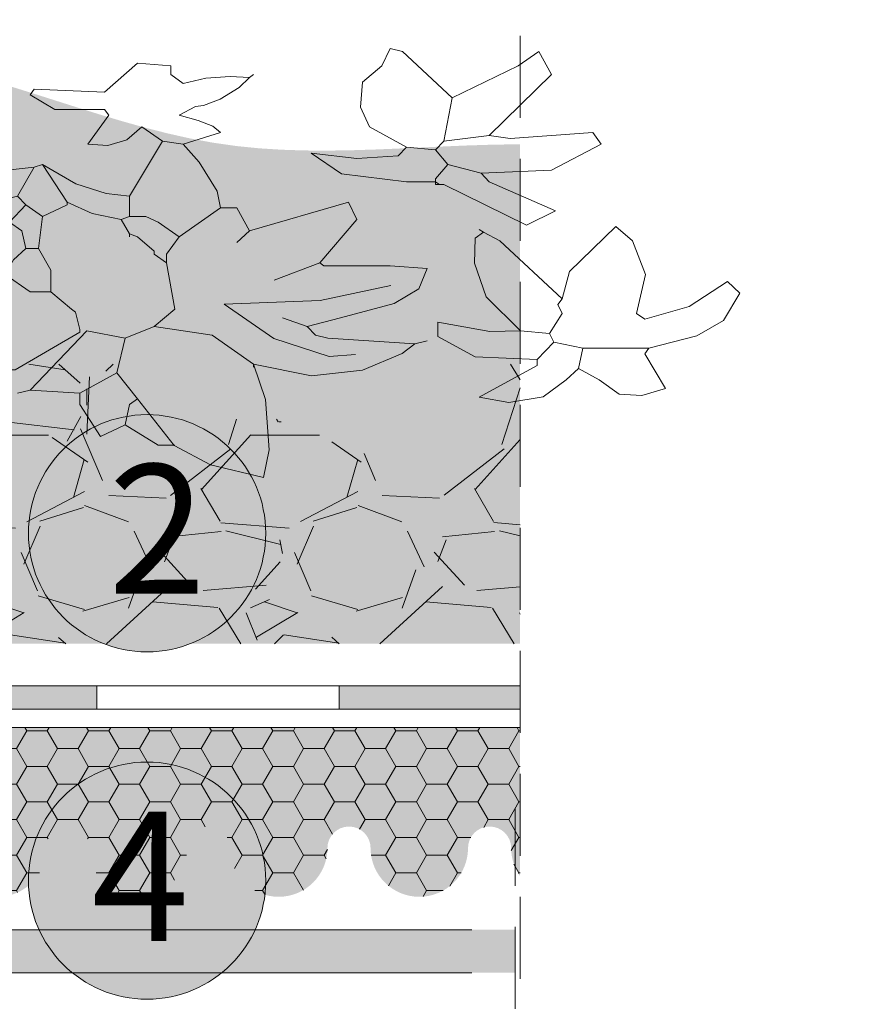
# Model space of a CAD drawing. Units: millimetres. Extents: x 2329 to 2906, y 767 to 1064.
# Drawn here: x 2619 to 2659, y 925 to 971 of the extents above; entities that cross this region are included whole.
import ezdxf
from ezdxf import colors
from ezdxf.entities.mleader import LeaderData, LeaderLine
from ezdxf.math import Vec2, Vec3

# ---------------------------------------------------------------- set-up
doc = ezdxf.new("R2010")
doc.units = ezdxf.units.MM
doc.linetypes.add('STRICHLINIE', pattern=[19.049999999999997, 12.7, -6.35])
for name, color, linetype, lineweight in [('Beschriftung', 7, 'Continuous', 13), ('Beton', 7, 'Continuous', 9), ('Bitumen', 7, 'Continuous', 9), ('folie', 5, 'Continuous', 9), ('Konstruktionslinie', 7, 'STRICHLINIE', 13), ('Primer', 7, 'STRICHLINIE', 15), ('Profil', 7, 'Continuous', 60), ('Titel', 7, 'Continuous', 13), ('Unverklebte Zone', 141, 'Continuous', 30), ('zelena-rostlina', 7, 'Continuous', 15)]:
    doc.layers.add(name, color=color, linetype=linetype, lineweight=lineweight)
doc.layers.add('Vrstva 4', color=255, linetype='Continuous')
doc.styles.get("Standard").update_dxf_attribs({"font": 'arial.ttf'})

# ---------------------------------------------------------------- blocks, each defined once
blk = doc.blocks.new('A$C5FF97629')
for p, q in [((9.849188559643974, 11.07540157398748), (10.44933679006821, 12.00000001648693)), ((10.44933679006821, 12.00000001648693), (11.40251367396999, 11.11238470446829)), ((18.32186855530357, 11.5192087495092), (19.31034782406551, 11.85206365066289)), ((19.31034782406551, 11.85206365066289), (19.41625690059638, 11.11238470446829)), ((17.65111459418383, 11.00143339107546), (18.32186855530357, 11.5192087495092)), ((7.359906275982514, 11.14712203591224), (7.667572095255911, 11.14712203591224)), ((7.377990868226722, 10.89048111670743), (7.359906275982514, 11.14712203591224)), ((7.667572095255911, 11.14712203591224), (9.589283207692812, 9.91726021213347)), ((9.743116117329514, 9.840464840190023), (9.849188559643974, 11.07540157398748)), ((11.40251367396999, 11.11238470446829), (11.82614709716785, 10.55762717652894)), ((16.73894252196494, 10.45533424966676), (17.35404352646431, 10.99362835052031)), ((16.96957656939627, 9.763427302496773), (17.65111459418383, 11.00143339107546)), ((17.35404352646431, 10.99362835052031), (17.66147775071508, 10.99362835052031)), ((19.41625690059638, 11.11238470446829), (19.34565116990087, 9.780964138878332)), ((7.448596598922231, 10.44667490216091), (7.377990868226722, 10.89048111670743)), ((16.27767538807747, 10.76300006894016), (15.89320266515825, 9.91726021213347)), ((16.73894252196494, 10.45533424966676), (16.27767538807747, 10.76300006894016)), ((7.667411612397906, 10.07109312177017), (7.448596598922231, 10.44667490216091)), ((11.82614709716785, 10.55762717652894), (12.12626061236307, 9.91726021213347)), ((16.73894252196494, 10.45533424966676), (16.81574365975957, 9.91726021213347)), ((12.12626061236307, 9.91726021213347), (12.81816275465707, 10.37852830699614)), ((12.81816275465707, 10.37852830699614), (13.04879584111321, 10.14790002541599)), ((7.667411612397906, 10.07109312177017), (7.89804565982924, 9.302160168609301)), ((13.04879584111321, 10.14790002541599), (12.12626061236307, 8.994724983383335)), ((9.589283207692812, 9.91726021213347), (9.743116117329514, 9.840464840190023)), ((12.12626061236307, 9.91726021213347), (11.89562656493174, 9.302160168609301)), ((15.89320266515825, 9.91726021213347), (15.89320266515825, 9.6098259878827)), ((16.81574365975957, 9.91726021213347), (16.96957656939627, 9.763427302496773)), ((10.13161148242601, 8.930333879290902), (9.743116117329514, 9.840464840190023)), ((16.96957656939627, 9.763427302496773), (16.58510961232824, 9.071531887029154)), ((19.34565116990087, 9.780964138878332), (19.1220870169985, 8.840892073746636)), ((23.86679442607724, 9.86110947036072), (23.31743661777337, 9.721348120542924)), ((23.31743661777337, 9.721348120542924), (24.39357412211277, 8.87584562461005)), ((24.50224600233683, 9.71317406551188), (23.86679442607724, 9.86110947036072)), ((24.93187879369349, 9.260080986655455), (24.50224600233683, 9.71317406551188)), ((14.97066743640812, 9.532799020916624), (14.74003434995198, 9.6098259878827)), ((15.89320266515825, 9.6098259878827), (14.97066743640812, 9.532799020916624)), ((14.97066743640812, 9.532799020916624), (16.02375595063235, 7.953959054118317)), ((15.89320266515825, 9.6098259878827), (16.58510961232824, 9.071531887029154)), ((25.91435869429662, 9.63920588259986), (25.54674820317023, 9.260080986655455)), ((26.33799307846969, 9.67618997405587), (25.91435869429662, 9.63920588259986)), ((26.77696078289614, 9.490741941392322), (26.33799307846969, 9.67618997405587)), ((26.77696078289614, 9.490741941392322), (26.39247748924975, 8.568179805336655)), ((7.89804565982924, 9.302160168609301), (8.436113931511343, 8.610263792166489)), ((11.89562656493174, 9.302160168609301), (12.04945947456844, 8.994724983383335)), ((25.16250707527364, 8.952645801429489), (24.93187879369349, 9.260080986655455)), ((25.54674820317023, 9.260080986655455), (25.16250707527364, 8.952645801429489)), ((12.04945947456844, 8.994724983383335), (11.43435943104427, 8.148996658279017)), ((12.04945947456844, 8.994724983383335), (12.12626061236307, 8.994724983383335)), ((12.12626061236307, 8.994724983383335), (12.20306175015771, 8.994724983383335)), ((14.69388447706097, 8.994724983383335), (12.20306175015771, 8.994724983383335)), ((15.89320266515825, 7.995388616838564), (14.69389024291216, 8.99472306143294)), ((16.58510961232824, 9.071531887029154), (16.73894252196494, 8.148996658279017)), ((20.19845515538534, 9.148557893020033), (19.1220870169985, 8.840892073746636)), ((20.19845515538534, 9.148557893020033), (21.14609586117357, 9.004302062202921)), ((21.14609586117357, 9.004302062202921), (21.88745459201363, 8.560494886681202)), ((10.58862437911357, 8.0721897546332), (10.13161148242601, 8.930333879290902)), ((19.1220870169985, 8.840892073746636), (18.35337989300908, 8.0721897546332)), ((19.1220870169985, 8.840892073746636), (19.1220870169985, 8.917929611439888)), ((24.39357412211277, 8.87584562461005), (24.39357412211277, 8.722012714973353)), ((25.16250707527364, 8.952645801429489), (25.23931397891946, 8.414571763896198)), ((7.907533367955446, 8.412558520857164), (8.436113931511343, 8.610263792166489)), ((8.436113931511343, 8.610263792166489), (9.20481625062478, 8.148996658279017)), ((19.49814159718647, 8.163179691220847), (20.53033947158942, 8.638318502086115)), ((20.53033947158942, 8.638318502086115), (21.01515914659562, 8.58916558170251)), ((23.24041061178249, 8.645211577178717), (22.5485036646125, 8.106905944622799)), ((24.39357412211277, 8.722012714973353), (23.24041061178249, 8.645211577178717)), ((24.39357412211277, 8.722012714973353), (24.70123994138617, 8.2607388542595)), ((2.757600976564662, 8.450140338886099), (1.40562611247258, 8.27309603432583)), ((3.924958090563949, 7.96096168038345), (2.757600976564662, 8.450140338886099)), ((21.88745459201363, 8.560494886681202), (22.12032194580426, 8.302829567915719)), ((26.39247748924975, 8.568179805336655), (26.46928439289557, 8.414571763896198)), ((1.40562611247258, 8.27309603432583), (0.7859700855364462, 7.741963120645027)), ((7.236779406835702, 7.820815940486603), (7.907533367955446, 8.412558520857164)), ((11.51116056883891, 7.995388616838564), (13.20262875074991, 8.302829567915719)), ((22.12032194580426, 8.302829567915719), (20.50589034061131, 8.148996658279017)), ((22.12032194580426, 8.302829567915719), (22.35096079811158, 8.226022664269898)), ((24.70123994138617, 8.2607388542595), (24.6242129744201, 8.030104806828167)), ((25.23931397891946, 8.414571763896198), (24.70123994138617, 8.2607388542595)), ((25.23931397891946, 8.414571763896198), (26.46928439289557, 8.414571763896198)), ((27.36177473209178, 8.085881729249039), (26.46928439289557, 8.414571763896198)), ((9.20481625062478, 8.0721897546332), (7.436777564966572, 7.303487435519761)), ((9.20481625062478, 8.148996658279017), (9.20481625062478, 8.0721897546332)), ((9.20481625062478, 8.0721897546332), (9.743116117329514, 7.687722797565165)), ((10.0610057517305, 7.968752306310641), (10.58862437911357, 8.0721897546332)), ((10.58862437911357, 8.0721897546332), (10.89629019838697, 7.764754569407232)), ((11.43435943104427, 8.148996658279017), (11.51116056883891, 7.995388616838564)), ((16.73894252196494, 8.148996658279017), (16.02375883355795, 7.953960976068711)), ((17.27701175462224, 7.841555707201866), (16.73894252196494, 8.148996658279017)), ((18.35337989300908, 8.0721897546332), (17.27701175462224, 7.841555707201866)), ((18.575419939248, 7.24567036275432), (19.49814159718647, 8.163179691220847)), ((20.27525148830398, 8.0721897546332), (20.12164921271471, 7.841555707201866)), ((20.50589034061131, 8.148996658279017), (20.27525148830398, 8.0721897546332)), ((22.5485036646125, 8.106905944622799), (22.5485036646125, 7.722670582577397)), ((27.85601484696035, 7.679057684208132), (27.36177473209178, 8.085881729249039)), ((3.924963856415134, 7.960955914532265), (4.054066069340813, 7.380288573314396)), ((9.743116117329514, 7.687722797565165), (10.0610057517305, 7.968752306310641)), ((11.04989247397624, 7.918356844996499), (10.89629019838697, 7.764754569407232)), ((11.43435943104427, 7.918356844996499), (11.04989247397624, 7.918356844996499)), ((11.51116056883891, 7.995388616838564), (11.43435943104427, 7.918356844996499)), ((11.64963325091668, 7.672880535637762), (11.43435943104427, 7.918356844996499)), ((15.89320266515825, 7.918356844996499), (15.81640152736362, 7.457089711109031)), ((15.89320266515825, 7.918356844996499), (15.89320266515825, 7.995388616838564)), ((23.51376673357489, 7.97492945488101), (22.5485036646125, 7.722670582577397)), ((24.08605437106942, 7.953272917827208), (23.44316100287938, 7.050331973356759)), ((24.08606878569738, 7.95332865438867), (23.51376673357489, 7.97492945488101)), ((24.6242129744201, 8.030104806828167), (24.0861389368868, 7.95330463000873)), ((24.6242129744201, 8.030104806828167), (24.85484125600024, 7.492036535146063)), ((0.8103807775066567, 7.764754569407232), (2.362827560502042, 7.764754569407232)), ((2.362827560502042, 7.764754569407232), (2.670262745728008, 7.457089711109031)), ((6.975510431079104, 6.995821616246364), (7.236779406835702, 7.820815940486603)), ((9.743116117329514, 7.687722797565165), (8.974182203193447, 6.45775334456426)), ((10.89629019838697, 7.764754569407232), (10.89629019838697, 6.995821616246364)), ((17.27701175462224, 7.841555707201866), (17.66147775071508, 7.380288573314396)), ((20.12164921271471, 7.841555707201866), (19.66038111785205, 7.610922620745729)), ((20.12164921271471, 7.841555707201866), (20.73651862219145, 7.610922620745729)), ((12.1791757506454, 7.377008764964883), (11.64963325091668, 7.672880535637762)), ((20.73651862219145, 7.610922620745729), (21.73609138863484, 7.226455663677697)), ((26.39247748924975, 7.645639771710528), (26.23864457961304, 7.492036535146063)), ((26.39247748924975, 7.645706078999165), (27.22056327070076, 7.309218691598431)), ((28.16075161383137, 6.953736668441332), (27.85601484696035, 7.679057684208132)), ((1.349293746387477, 7.033785902403956), (2.670262745728008, 7.457089711109031)), ((2.670262745728008, 7.457089711109031), (3.285362789252176, 7.380288573314396)), ((3.285362789252176, 7.380288573314396), (3.515996836683509, 7.149654525883063)), ((4.054066069340813, 7.380288573314396), (3.900233159704113, 7.149654525883063)), ((4.54786413561847, 7.051450548486801), (4.039503451195918, 7.406496288904178)), ((12.74136161686244, 7.303487435519761), (12.1791757506454, 7.377008764964883)), ((15.73960135054418, 7.380288573314396), (15.35513439347615, 6.91902047845173)), ((15.81640152736362, 7.457089711109031), (15.73960135054418, 7.380288573314396)), ((17.50764484107838, 6.150318159338292), (17.66147775071508, 7.380288573314396)), ((24.85484125600024, 7.492036535146063), (24.77804588405679, 7.261402487714729)), ((26.4085988091652, 6.458588432011001), (26.23864457961304, 7.492036535146063)), ((3.515996836683509, 7.149654525883063), (2.439628698296676, 6.30392043492756)), ((3.515996836683509, 7.149654525883063), (3.900233159704113, 7.149654525883063)), ((4.207898978977511, 6.842219340657095), (3.900233159704113, 7.149654525883063)), ((7.436777564966572, 7.303487435519761), (7.052310607898539, 7.149654525883063)), ((12.74136161686244, 7.303487435519761), (13.58686507377051, 6.995821616246364)), ((13.58686507377051, 6.995821616246364), (13.97133106986335, 7.149654525883063)), ((13.97133106986335, 7.149654525883063), (14.27876625508931, 6.995821616246364)), ((20.3583066526848, 7.147366443937504), (18.575419939248, 7.24567036275432)), ((21.67201260148164, 6.754147885744651), (20.3583066526848, 7.147366443937504)), ((21.73609138863484, 7.226455663677697), (22.1973594834975, 6.842219340657095)), ((24.77804588405679, 7.261402487714729), (24.85484125600024, 7.10756957807803)), ((27.22056327070076, 7.309218691598431), (27.93012333225123, 6.646302444190561)), ((0.504309216086126, 6.266594236301195), (1.349293746387477, 7.033785902403956)), ((4.598849635703957, 7.037693227557522), (4.207898978977511, 6.842219340657095)), ((5.479858243238883, 6.799960456341291), (4.54786413561847, 7.051450548486801)), ((6.975510431079104, 7.072853388088429), (6.283608288785106, 6.380952206769626)), ((6.975510431079104, 7.072853388088429), (6.975510431079104, 6.995821616246364)), ((6.975510431079104, 6.995821616246364), (7.436777564966572, 6.150318159338292)), ((10.89629019838697, 6.995821616246364), (11.04989247397624, 6.45775334456426)), ((13.58686507377051, 6.995821616246364), (14.04813220765798, 6.688386431020396)), ((14.27876625508931, 6.995821616246364), (14.20196511729468, 6.688386431020396)), ((23.44316100287938, 7.050331973356759), (23.23134381079285, 6.162716661338123)), ((24.85484125600024, 7.10756957807803), (23.70167774566996, 5.569934305803725)), ((24.85487200720657, 7.107511919566172), (24.99648611720539, 6.384620249098982)), ((3.672353267189189, 6.08986897550654), (4.194835482140922, 6.859134426085788)), ((5.899141331717072, 6.61158625420096), (5.479858243238883, 6.799960456341291)), ((14.97066743640812, 6.91902047845173), (14.50940030252065, 6.45775334456426)), ((15.35513439347615, 6.91902047845173), (14.97066743640812, 6.91902047845173)), ((15.35513439347615, 6.91902047845173), (15.35643074901775, 6.341459009072603)), ((22.35096079811158, 6.30392043492756), (22.1973594834975, 6.842219340657095)), ((27.93012333225123, 6.646302444190561), (28.16075161383137, 6.953736668441332)), ((6.283608288785106, 6.380952206769626), (5.899141331717072, 6.61158625420096)), ((14.04813220765798, 6.688386431020396), (14.20196511729468, 6.688386431020396)), ((14.20196511729468, 6.688386431020396), (14.50940030252065, 6.45775334456426)), ((20.35228806502204, 6.150318159338292), (19.50654820821535, 6.61158625420096)), ((2.285795788659975, 6.45775334456426), (3.096785050615836e-09, 5.269182703077279)), ((2.439628698296676, 6.30392043492756), (2.285795788659975, 6.45775334456426)), ((8.974182203193447, 6.45775334456426), (8.820580888579377, 5.612018292633561)), ((11.04989247397624, 6.45775334456426), (11.04989247397624, 6.30392043492756)), ((14.50940030252065, 6.45775334456426), (14.66323321215735, 6.073286387496228)), ((26.1618492076696, 5.569934305803725), (26.4085988091652, 6.458588432011001)), ((0.5177580639769666, 6.30392043492756), (3.096785050615836e-09, 5.269182703077279)), ((2.439628698296676, 6.30392043492756), (1.912616446263311, 5.204328408939588)), ((6.283608288785106, 6.380952206769626), (6.667844611805705, 5.919684111906959)), ((11.04989247397624, 6.30392043492756), (10.81925842654491, 5.765851202270261)), ((11.04989247397624, 6.30392043492756), (12.28009352199977, 5.45841697801949)), ((15.35643074901775, 6.341459009072603), (15.12450034604482, 5.765851202270261)), ((20.35228806502204, 6.150318159338292), (20.42908439794068, 6.227119297132927)), ((20.42908439794068, 6.227119297132927), (21.65905385094159, 6.227119297132927)), ((21.65905385094159, 6.227119297132927), (22.35096079811158, 6.30392043492756)), ((24.99648611720539, 6.384620249098982), (25.85426122738721, 5.185572095032235)), ((3.546253140780907, 5.322357304662968), (3.672353267189189, 6.08986897550654)), ((7.436777564966572, 6.150318159338292), (7.282944655329873, 5.919684111906959)), ((14.66323321215735, 6.073286387496228), (14.89386725958868, 5.765851202270261)), ((17.50764484107838, 6.150318159338292), (17.27701175462224, 5.919684111906959)), ((17.50764484107838, 6.150318159338292), (17.50764484107838, 5.919684111906959)), ((20.35228806502204, 6.150318159338292), (21.04418444146485, 4.997143117305638)), ((23.23134381079285, 6.162716661338123), (23.24041061178249, 5.493133168009091)), ((7.282944655329873, 5.919684111906959), (6.667844611805705, 5.919684111906959)), ((6.667844611805705, 5.919684111906959), (6.821677521442406, 5.45841697801949)), ((17.27701175462224, 5.919684111906959), (17.27701175462224, 5.842652340064894)), ((17.50764484107838, 5.919684111906959), (17.73827888850971, 5.45841697801949)), ((10.81925842654491, 5.765851202270261), (10.66565711193083, 5.535218115814124)), ((14.89386725958868, 5.765851202270261), (14.81706612179405, 5.30458406838279)), ((14.89386725958868, 5.765851202270261), (15.12450034604482, 5.765851202270261)), ((15.12450034604482, 5.765851202270261), (15.20130148383945, 4.920111345463572)), ((17.27701175462224, 5.842652340064894), (16.96957656939627, 5.45841697801949)), ((8.820580888579377, 5.612018292633561), (7.974845836648677, 5.150751158746091)), ((8.820580888579377, 5.612018292633561), (9.358649160261479, 4.689477298032238)), ((10.66565711193083, 5.535218115814124), (10.51182420229414, 5.150751158746091)), ((19.04528107432788, 5.30458406838279), (18.81464702689654, 5.612018292633561)), ((23.24041061178249, 5.493133168009091), (23.39424352141919, 5.339300258372393)), ((23.70167774566996, 5.569934305803725), (23.39424352141919, 5.339300258372393)), ((25.85441402244363, 5.185697982783124), (26.1618492076696, 5.569934305803725)), ((2.53227151222425, 4.614180086421896), (3.546253140780907, 5.322357304662968)), ((3.546253140780907, 5.322357304662968), (3.602584545890814, 4.555165638560206)), ((6.821677521442406, 5.45841697801949), (6.74487638364777, 4.458844211576103)), ((7.095567945444681, 5.416861527548352), (6.821677521442406, 5.45841697801949)), ((7.413293253086879, 5.194957939787492), (7.095567945444681, 5.416861527548352)), ((12.20306175015771, 5.381385206177425), (11.58819234068097, 4.997143117305638)), ((12.28009352199977, 5.45841697801949), (12.20306175015771, 5.381385206177425)), ((12.20306175015771, 5.381385206177425), (12.28009352199977, 4.997143117305638)), ((12.28009352199977, 5.45841697801949), (12.74136161686244, 5.30458406838279)), ((16.81574365975957, 5.381385206177425), (16.6621413841703, 4.997143117305638)), ((16.81574365975957, 5.45841697801949), (16.81574365975957, 5.381385206177425)), ((16.96957656939627, 5.45841697801949), (16.81574365975957, 5.381385206177425)), ((17.73827888850971, 5.45841697801949), (17.35404352646431, 5.073944255100272)), ((17.73827888850971, 5.45841697801949), (18.50721280264577, 4.689477298032238)), ((23.39424352141919, 5.339300258372393), (23.31743661777337, 5.262499120577758)), ((1.912616446263311, 5.204328408939588), (1.7436203089832, 4.319105925163051)), ((4.463710576586765, 3.451080092548113), (5.053407240761571, 5.30458406838279)), ((5.053407240761571, 5.30458406838279), (5.899141331717072, 4.458844211576103)), ((7.667411612397906, 4.843310207668938), (7.413293253086879, 5.194957939787492)), ((7.974845836648677, 5.150751158746091), (7.667411612397906, 4.843310207668938)), ((10.51182420229414, 5.150751158746091), (10.12735147937492, 4.689477298032238)), ((10.51182420229414, 5.150751158746091), (11.20372538361294, 5.150751158746091)), ((11.20372538361294, 5.150751158746091), (11.58819234068097, 4.997143117305638)), ((12.74136161686244, 5.30458406838279), (12.89496293147651, 5.073944255100272)), ((12.74136161686244, 5.30458406838279), (13.04879584111321, 5.30458406838279)), ((13.04879584111321, 5.30458406838279), (12.89496293147651, 5.073944255100272)), ((13.04879584111321, 5.30458406838279), (13.35623102633918, 5.227777164736971)), ((13.35623102633918, 5.227777164736971), (14.12516397950005, 4.997143117305638)), ((13.35623102633918, 5.227777164736971), (13.66389684561258, 4.766509069874305)), ((14.81706612179405, 5.30458406838279), (14.58643207436271, 5.073944255100272)), ((19.04528107432788, 5.30458406838279), (18.81464702689654, 4.689477298032238)), ((19.04528107432788, 5.30458406838279), (20.89035153182815, 4.535875983418168)), ((24.19603125561185, 5.150751158746091), (22.65862661738498, 4.074607888555501)), ((24.19603125561185, 5.150751158746091), (24.7343253564654, 4.766509069874305)), ((11.58819234068097, 4.997143117305638), (11.6649934784756, 4.612677121212802)), ((12.28009352199977, 4.997143117305638), (12.35689465979441, 4.843310207668938)), ((12.89496293147651, 5.073944255100272), (12.43369579758904, 4.766509069874305)), ((12.89496293147651, 5.073944255100272), (12.89496293147651, 4.997143117305638)), ((12.89496293147651, 4.997143117305638), (13.12559697890784, 4.458844211576103)), ((14.12516397950005, 4.997143117305638), (14.04813220765798, 4.766509069874305)), ((14.58643207436271, 5.073944255100272), (14.12516397950005, 4.997143117305638)), ((14.58643207436271, 5.073944255100272), (14.89386725958868, 4.612677121212802)), ((16.6621413841703, 4.997143117305638), (16.12384247844077, 4.843310207668938)), ((16.6621413841703, 4.997143117305638), (16.81574365975957, 4.920111345463572)), ((17.35404352646431, 5.073944255100272), (17.12340947903297, 4.920111345463572)), ((20.89035153182815, 4.535875983418168), (21.04418444146485, 4.997143117305638)), ((7.667411612397906, 4.843310207668938), (7.821012927011977, 4.151409026350136)), ((12.35689465979441, 4.843310207668938), (11.74179461627024, 4.458844211576103)), ((12.43369579758904, 4.766509069874305), (12.35689465979441, 4.843310207668938)), ((13.66389684561258, 4.766509069874305), (13.12559697890784, 4.458844211576103)), ((13.66389684561258, 4.766509069874305), (14.04813220765798, 4.766509069874305)), ((14.04813220765798, 4.766509069874305), (14.50940030252065, 4.458844211576103)), ((15.20130148383945, 4.920111345463572), (14.89386725958868, 4.612677121212802)), ((15.20130148383945, 4.920111345463572), (15.66256957870212, 4.612677121212802)), ((16.12384247844077, 4.843310207668938), (15.66256957870212, 4.535875983418168)), ((17.12340947903297, 4.920111345463572), (16.81574365975957, 4.920111345463572)), ((16.81574365975957, 4.920111345463572), (16.81574365975957, 4.382043073781468)), ((24.7343253564654, 4.766509069874305), (23.50412430844186, 3.997576116713436)), ((1.799951714093105, 3.492899811198599), (2.53227151222425, 4.614180086421896)), ((9.358649160261479, 4.689477298032238), (8.74354911673731, 4.382043073781468)), ((9.358649160261479, 4.689477298032238), (9.589283207692812, 4.458844211576103)), ((10.12735147937492, 4.689477298032238), (9.589283207692812, 4.458844211576103)), ((10.12735147937492, 4.689477298032238), (10.51182420229414, 4.382043073781468)), ((11.6649934784756, 4.612677121212802), (11.74179461627024, 4.458844211576103)), ((14.89386725958868, 4.612677121212802), (14.74003434995198, 4.382043073781468)), ((15.66256957870212, 4.612677121212802), (15.66256957870212, 4.535875983418168)), ((18.44895848616541, 4.248168658024358), (18.50721280264577, 4.689477298032238)), ((18.81464702689654, 4.689477298032238), (18.50721280264577, 4.689477298032238)), ((3.602584545890814, 4.555165638560206), (3.88424637631633, 3.787973011482247)), ((5.899141331717072, 4.458844211576103), (6.052974241353771, 4.382043073781468)), ((6.74487638364777, 4.458844211576103), (6.052974241353771, 4.382043073781468)), ((6.74487638364777, 4.458844211576103), (7.590379840555841, 4.074607888555501)), ((9.589283207692812, 4.458844211576103), (9.435450298056114, 4.151409026350136)), ((10.74245728875027, 4.535875983418168), (10.51182420229414, 4.382043073781468)), ((11.35755829324964, 4.305241935986834), (10.74245728875027, 4.535875983418168)), ((11.74179461627024, 4.458844211576103), (11.35755829324964, 4.305241935986834)), ((11.74179461627024, 4.458844211576103), (11.74179461627024, 4.382043073781468)), ((13.12559697890784, 4.458844211576103), (12.43369579758904, 3.766942069282103)), ((14.50940030252065, 4.458844211576103), (14.74003434995198, 4.382043073781468)), ((15.66256957870212, 4.535875983418168), (15.20130148383945, 3.536308021850769)), ((1.7436203089832, 4.319105925163051), (1.799951714093105, 3.492899811198599)), ((6.052974241353771, 4.382043073781468), (4.196983261707624, 2.526058820961707)), ((8.74354911673731, 4.382043073781468), (7.821012927011977, 4.151409026350136)), ((8.74354911673731, 4.382043073781468), (9.281848022466846, 4.151409026350136)), ((10.51182420229414, 4.382043073781468), (10.81925842654491, 3.536308021850769)), ((11.74179461627024, 4.382043073781468), (12.43369579758904, 3.766942069282103)), ((14.74003434995198, 4.382043073781468), (15.04769920825018, 3.613340754668032)), ((15.82242780282796, 4.055852535623345), (16.38727364839204, 4.307343588744053)), ((16.38727364839204, 4.307343588744053), (16.81574365975957, 4.382043073781468)), ((16.81574365975957, 4.382043073781468), (17.43084370328374, 2.921438612374032)), ((18.11005136321704, 3.47890320744511), (18.44895848616541, 4.248168658024358)), ((7.590379840555841, 4.074607888555501), (6.514242336216439, 2.844406840531966)), ((7.590379840555841, 4.074607888555501), (7.74421275019254, 4.074607888555501)), ((7.821012927011977, 4.151409026350136), (7.74421275019254, 4.074607888555501)), ((7.74421275019254, 4.074607888555501), (7.974845836648677, 3.766942069282103)), ((9.281848022466846, 4.151409026350136), (9.435450298056114, 4.151409026350136)), ((9.435450298056114, 4.151409026350136), (10.35799129265743, 3.382706707236699)), ((15.20130148383945, 3.536308021850769), (15.82242780282796, 4.055852535623345)), ((22.50479370774828, 4.074607888555501), (22.58158907969172, 4.074607888555501)), ((22.50479370774828, 4.074607888555501), (22.50479370774828, 3.997576116713436)), ((22.58158907969172, 4.074607888555501), (22.50479370774828, 3.997576116713436)), ((22.58158907969172, 4.074607888555501), (22.65862661738498, 4.074607888555501)), ((13.51006393597588, 3.843973841124168), (13.16142886110189, 3.814615087861357)), ((15.04769920825018, 3.613340754668032), (13.51006393597588, 3.843973841124168)), ((20.75776386186067, 3.789569191285512), (21.96671967021499, 3.997576116713436)), ((22.50479370774828, 3.997576116713436), (21.96671967021499, 3.997576116713436)), ((22.50479370774828, 3.997576116713436), (22.50479370774828, 3.920774978918802)), ((22.50479370774828, 3.920774978918802), (22.73542198932842, 3.536308021850769)), ((23.50412430844186, 3.997576116713436), (23.35052299382779, 3.766942069282103)), ((3.88424637631633, 3.787973011482247), (4.39123671010706, 3.433884402361712)), ((7.974845836648677, 3.766942069282103), (7.821012927011977, 2.229537431055229)), ((7.974845836648677, 3.766942069282103), (8.74354911673731, 3.152072659805365)), ((12.43369579758904, 3.766942069282103), (12.51072756943111, 3.536308021850769)), ((13.16142886110189, 3.814615087861357), (12.50477528905698, 3.553204848750708)), ((20.19291897727179, 3.234809741395763), (20.75776386186067, 3.789569191285512)), ((23.35052299382779, 3.766942069282103), (22.73542198932842, 3.536308021850769)), ((23.35052299382779, 3.766942069282103), (24.65729935047452, 3.690140931487468)), ((24.65729935047452, 3.690140931487468), (25.57983457922465, 2.998239750168666)), ((10.81925842654491, 3.536308021850769), (10.51182420229414, 3.382706707236699)), ((11.59859489719532, 3.305552891544534), (10.81925842654491, 3.536308021850769)), ((12.51072756943111, 3.536308021850769), (12.66432984502037, 2.767605702737332)), ((15.04769920825018, 3.613340754668032), (15.20130148383945, 3.536308021850769)), ((17.81531066035178, 2.998239750168666), (18.11005136321704, 3.47890320744511)), ((22.73542198932842, 3.536308021850769), (22.50479370774828, 3.152072659805365)), ((10.35799129265743, 3.382706707236699), (10.51182420229414, 3.382706707236699)), ((10.51182420229414, 3.382706707236699), (10.66565711193083, 2.998239750168666)), ((11.91378803519176, 3.099175780051791), (11.59859489719532, 3.305552891544534)), ((21.04418444146485, 3.382706707236699), (20.19291897727179, 3.234809741395763)), ((21.04418444146485, 3.382706707236699), (21.81288676057829, 3.305674935394634)), ((21.81288676057829, 3.305674935394634), (21.96671967021499, 3.0750408879633)), ((8.74354911673731, 3.152072659805365), (8.74354911673731, 3.0750408879633)), ((8.74354911673731, 3.152072659805365), (9.103312284399856, 2.892799629534246)), ((22.50479370774828, 3.152072659805365), (21.96671967021499, 3.0750408879633)), ((22.50479370774828, 3.152072659805365), (22.65862661738498, 2.921438612374032)), ((8.74354911673731, 2.767605702737332), (8.74354911673731, 3.0750408879633)), ((10.66565711193083, 2.998239750168666), (10.81925842654491, 2.690805525917896)), ((12.28009352199977, 2.690805525917896), (11.91378803519176, 3.099175780051791)), ((16.4155157484752, 3.03509603192339), (16.04703557479495, 2.998239750168666)), ((16.04703557479495, 2.998239750168666), (16.43150829771417, 2.229537431055229)), ((16.76854440195275, 2.88716062707455), (16.4155157484752, 3.03509603192339)), ((17.81531066035178, 2.998239750168666), (17.43084370328374, 2.921438612374032)), ((17.81531066035178, 2.998239750168666), (18.50721280264577, 2.690805525917896)), ((21.96671967021499, 3.0750408879633), (21.27482329377217, 2.536972616281196)), ((25.57983457922465, 2.998239750168666), (25.42623230363538, 2.690805525917896)), ((4.196982300732428, 2.526057859986508), (6.437210564374373, 2.921438612374032)), ((6.345370164736821, 2.1085679512271), (6.514242336216439, 2.844406840531966)), ((6.437210564374373, 2.921438612374032), (6.514242336216439, 2.844406840531966)), ((8.945716195889233, 2.397494754146702), (8.74354911673731, 2.767605702737332)), ((9.103312284399856, 2.892799629534246), (9.904429257904567, 2.576355301830492)), ((12.66432984502037, 2.767605702737332), (12.51072756943111, 2.613772793100633)), ((17.04637770719091, 2.536972616281196), (16.76854440195275, 2.88716062707455)), ((17.43084370328374, 2.921438612374032), (17.04637770719091, 2.536972616281196)), ((22.65862661738498, 2.921438612374032), (23.50412430844186, 2.767605702737332)), ((22.65862661738498, 2.921438612374032), (22.81222889297424, 1.76827029716776)), ((23.88859703136108, 2.844406840531966), (23.50412430844186, 2.767605702737332)), ((23.50412430844186, 2.767605702737332), (24.65729935047452, 1.153169292668394)), ((25.42623230363538, 2.690805525917896), (23.88859703136108, 2.844406840531966)), ((9.904429257904567, 2.576355301830492), (10.74245728875027, 2.460171478486563)), ((10.81925842654491, 2.690805525917896), (10.74245728875027, 2.460171478486563)), ((12.51072756943111, 2.613772793100633), (12.28009352199977, 2.690805525917896)), ((18.36423218591592, 2.517321634464849), (18.50721280264577, 2.690805525917896)), ((9.03764788817056, 1.792123623523346), (8.945716195889233, 2.397494754146702)), ((10.66565711193083, 2.460171478486563), (10.74245728875027, 2.460171478486563)), ((10.74245728875027, 2.460171478486563), (10.81925842654491, 2.306338568849863)), ((18.09593079366306, 2.369386229616008), (18.36423218591592, 2.517321634464849)), ((21.27482329377217, 2.536972616281196), (21.11079251533822, 2.014340489198633)), ((7.821012927011977, 2.229537431055229), (7.74421275019254, 2.07570452141853)), ((7.821012927011977, 2.229537431055229), (8.052667530103195, 1.819640187332299)), ((16.43150829771417, 2.229537431055229), (16.3544765258721, 2.07570452141853)), ((17.73827888850971, 2.229537431055229), (18.09593079366306, 2.369386229616008)), ((18.04594470778311, 1.998903383623896), (17.73827888850971, 2.229537431055229)), ((6.502967214222639, 1.255543902422372), (6.345370164736821, 2.1085679512271)), ((7.74421275019254, 2.07570452141853), (6.865970790251593, 0.7184654351938287)), ((15.43193553127078, 2.07570452141853), (14.97066743640812, 1.691237564350497)), ((16.3544765258721, 2.07570452141853), (15.43193553127078, 2.07570452141853)), ((21.11079251533822, 2.014340489198633), (21.14609490019837, 1.348629725916054)), ((18.19477862444174, 1.969959771646461), (18.04594470778311, 1.998903383623896)), ((18.50544364730694, 1.807230153630098), (18.19477862444174, 1.969959771646461)), ((8.052667530103195, 1.819640187332299), (8.183998244512177, 1.324336272919953)), ((8.906317173761579, 1.021650227120676), (9.03764788817056, 1.792123623523346)), ((12.64923965149198, 1.613264036814754), (12.81816275465707, 1.76827029716776)), ((12.81816275465707, 1.76827029716776), (13.20262875074991, 1.76827029716776)), ((13.20262875074991, 1.76827029716776), (13.20262875074991, 1.383803340099727)), ((14.97066743640812, 1.691237564350497), (15.04769920825018, 1.537636249736426)), ((18.85847133980929, 1.496565130764894), (18.50544364730694, 1.807230153630098)), ((22.81222889297424, 1.76827029716776), (21.88969366422411, 0.5380682881690273)), ((22.81222889297424, 1.76827029716776), (24.04242994099778, 0.9225352452370603)), ((11.8188263881123, 1.460604477894361), (11.97242770272637, 1.61443738753106)), ((11.97242770272637, 1.61443738753106), (12.34717920054636, 1.516955102508219)), ((12.34717920054636, 1.516955102508219), (12.64923965149198, 1.613264036814754)), ((16.3544765258721, 1.61443738753106), (15.04769920825018, 1.537636249736426)), ((16.96957656939627, 0.8457341074424263), (16.3544765258721, 1.61443738753106)), ((19.04534738161652, 1.22996946948783), (18.85847133980929, 1.496565130764894)), ((8.183998244512177, 1.324336272919953), (8.20547988408001, 0.9993363830316944)), ((11.74179461627024, 1.307002202305093), (11.51116056883891, 1.07636815487376)), ((11.8188263881123, 1.460604477894361), (11.74179461627024, 1.383803340099727)), ((11.74179461627024, 1.383803340099727), (11.74179461627024, 1.307002202305093)), ((13.20262875074991, 1.383803340099727), (13.81749816022665, 1.307002202305093)), ((13.81749816022665, 1.307002202305093), (13.97133106986335, 1.07636815487376)), ((17.58467661292044, 1.153169292668394), (17.81531066035178, 1.383803340099727)), ((17.81531066035178, 1.383803340099727), (18.23714129407888, 1.245075038619385)), ((21.14609490019837, 1.348629725916054), (21.50545253632752, 0.9225352452370603)), ((6.865970790251593, 0.7184654351938287), (6.502967214222639, 1.255543902422372)), ((17.58467661292044, 0.9225352452370603), (17.58467661292044, 1.153169292668394)), ((18.23714129407888, 1.245075038619385), (18.68901777833511, 1.200694321067213)), ((18.68901777833511, 1.200694321067213), (19.04534738161652, 1.22996946948783)), ((19.04528107432788, 1.229970430463028), (19.1220870169985, 1.153169292668394)), ((24.65729935047452, 1.153169292668394), (24.42665953719199, 0.5380682881690273)), ((8.589901675313754, 0.5381230637552923), (8.20547988408001, 0.9993363830316944)), ((8.589901675313754, 0.5381230637552923), (8.906317173761579, 1.021650227120676)), ((11.51116056883891, 1.07636815487376), (10.9730913361816, 0.6151010209862906)), ((13.97133106986335, 1.07636815487376), (13.51006393597588, 0.8457341074424263)), ((14.12516397950005, 0.9993363830316944), (13.97133106986335, 1.07636815487376)), ((17.58467661292044, 0.9225352452370603), (16.96957656939627, 0.8457341074424263)), ((21.50545253632752, 0.9225352452370603), (21.65905385094159, 0.4612681113495909)), ((24.04242994099778, 0.9225352452370603), (24.42665953719199, 0.5380682881690273)), ((11.42786419968349, 0.7189651422965961), (11.99258607944707, 0.8015157946986537)), ((11.99258607944707, 0.8015157946986537), (12.35689465979441, 0.8457341074424263)), ((12.35689465979441, 0.8457341074424263), (12.28009352199977, 0.3844669735549573)), ((13.51006393597588, 0.8457341074424263), (14.04813220765798, 0.2306340639182576)), ((10.9730913361816, 0.5380682881690273), (11.42786419968349, 0.7189651422965961)), ((10.9730913361816, 0.6151010209862906), (10.9730913361816, 0.5380682881690273)), ((10.9730913361816, 0.5380682881690273), (10.66565711193083, 0.1538329261236235)), ((12.28009352199977, 0.3844669735549573), (12.28009352199977, 0.3074352017128916)), ((21.88969366422411, 0.5380682881690273), (21.65905385094159, 0.4612681113495909)), ((12.28009352199977, 0.3074352017128916), (12.81816275465707, 0.2306340639182576)), ((12.81816275465707, 0.2306340639182576), (12.97199566429377, 1.648692427025367e-08)), ((12.97199566429377, 1.648692427025367e-08), (13.12202983897424, 0.2236612278842505)), ((13.12202983897424, 0.2236612278842505), (13.38469030681701, 0.3062118802863076)), ((13.38469030681701, 0.3062118802863076), (13.69988440578864, 0.2511777916932036)), ((13.69988440578864, 0.2511777916932036), (13.89453089304391, 1.648692427025367e-08)), ((14.04813220765798, 0.2306340639182576), (13.89453089304391, 1.648692427025367e-08))]:
    blk.add_line(p, q)
for centre, start, end in [((14.69388447706097, 8.994715373631358), 49.84400599999999, 89.64698800000001), ((3.924954246663157, 7.960953031606672), 12.80428900000001, 67.53327900000004)]:
    blk.add_arc(centre, 9.60975197630556e-06, start, end)
blk = doc.blocks.new('_DotSmall')
at = {"color": 0, "linetype": 'ByBlock', "const_width": 0.5}
blk.add_lwpolyline([(-0.0625, 0, 1), (0.0625, 0, 1)], format="xyb", close=True, dxfattribs=at)

msp = doc.modelspace()

# ---------------------------------------------------------------- hatches: boundary and pattern name
at = {"layer": 'Bitumen'}
h = msp.add_hatch(color=256, dxfattribs=at)
h.dxf.hatch_style = 1
h.paths.add_polyline_path([(2622.956733693867, 938.9052712259554), (2622.956733693867, 939.9955466776223), (2611.706733513553, 939.9955466776223), (2611.706733693867, 938.9052712259554)])
h = msp.add_hatch(color=256, dxfattribs=at)
h.dxf.hatch_style = 1
h.paths.add_polyline_path([(2642.615839657366, 938.9052712259554), (2642.615839657366, 939.9955466776223), (2634.206733693867, 939.9955466776223), (2634.206733874181, 938.9052712259554)])
at = {"layer": 'folie'}
msp.add_hatch(color=256, dxfattribs=at).paths.add_polyline_path([(2499.082014637556, 926.6592758208235), (2642.383577648593, 926.6592758208234), (2642.383577648593, 928.6592758208235), (2501.082014637556, 928.6592758208235), (2501.082014637556, 951.8535020462778), (2499.082014637556, 951.8535020462778)])
at = {"layer": 'Primer'}
h = msp.add_hatch(dxfattribs=at)
h.set_pattern_fill('GRAVEL', color=256, scale=0.5, style=0)
h.set_pattern_definition([(228.0128, (-352.9536792273357, 1199.843528062082), (-101.60008632948, -114.3001404475629), [1.708605, -169.1525]), (184.9697, (-354.0966792273352, 1198.573528062082), (152.4002465308956, 12.69991037693729), [2.932025, -290.27]), (132.5104, (-357.0176792273355, 1198.319528062081), (126.9999075916585, -139.7001364623021), [2.06741, -204.6735]), (267.2737, (-361.9706792273355, 1195.144528062081), (12.69994485414086, 253.9999182668321), [2.670025, -264.332]), (292.8337, (-362.0976792273354, 1192.477528062082), (-63.50018027750952, 152.4000866502556), [2.61817, -259.199]), (357.2737, (-361.0816792273354, 1190.064528062082), (-253.9999182668321, 12.69994485414088), [2.670025, -264.332]), (37.6942, (-358.4146792273355, 1189.937528062081), (-165.1001043061997, -126.9998867849245), [3.530969999999999, -349.5655]), (72.2553, (-355.6206792273356, 1192.096528062081), (88.90017782733598, 279.400081030182), [3.3336, -330.0265]), (121.4296, (-354.6046792273355, 1195.271528062081), (-101.6000261763224, 165.0998057998634), [2.679064999999992, -265.227499999999]), (175.2364, (-356.0016792273354, 1197.557528062081), (139.6998902652723, -12.69988081360578), [3.058564999999992, -149.8694999999995]), (222.3974, (-359.0496792273357, 1197.811528062081), (-152.4000045861985, -139.6998182531848), [3.95539, -391.584]), (138.8141, (-349.3976792273356, 1195.017528062082), (-88.89994337112368, 76.19988278562002), [1.350025, -133.653]), (171.4692, (-350.4136792273353, 1195.906528062081), (165.099747977957, -25.40006400022849), [2.568409999999992, -254.2729999999995]), (225, (-352.9536792273357, 1196.287528062081), (-2.664535259100376e-15, -12.69999134350099), [1.796045, -16.16445]), (203.1986, (-353.8426792273353, 1197.811528062081), (63.50021412795417, 25.40011137153132), [0.967205, -95.75299999999999]), (291.8014, (-354.7316792273355, 1197.430528062082), (-12.70000890947255, 38.10002454365932), [1.36783, -67.024]), (30.9638, (-354.2236792273357, 1196.160528062082), (38.09995977404113, 25.40001979330276), [2.221599999999992, -71.83149999999974]), (161.5651, (-352.3186792273355, 1197.303528062082), (25.40001159090491, -12.69998111232538), [1.606435, -38.5545]), (16.38950000000001, (-362.0976792273354, 1197.430528062082), (127.0000700698468, 38.09992074983902), [2.25044, -222.794]), (70.3462, (-359.9386792273353, 1198.065528062082), (-50.79985844338254, -139.699802442725), [1.887995, -186.911]), (293.1986, (-352.3186792273355, 1199.843528062082), (-25.40011137153132, 63.50021412795417), [1.9344, -94.786]), (343.6105, (-351.5566792273353, 1198.065528062082), (-127.0000700698467, 38.09992074983906), [2.250439999999992, -222.7939999999995]), (339.444, (-362.0976792273354, 1189.556528062081), (-63.50007882127955, 25.39996918025069), [2.170175, -106.3385]), (294.7751, (-360.0656792273353, 1188.794528062082), (-63.4998520181342, 139.6999351307834), [1.818359999999996, -180.0179999999995]), (66.80140000000002, (-352.1916792273355, 1187.143528062081), (25.40011137153134, 63.50021412795416), [1.9344, -94.786]), (17.35400000000001, (-351.4296792273353, 1188.921528062082), (-165.1000089092998, -50.79992337802816), [2.128915, -210.762]), (69.444, (-358.4146792273355, 1187.143528062081), (-25.39996918025072, -63.50007882127954), [1.08509, -107.424]), (101.3098999999999, (-352.9536792273357, 1187.143528062081), (-12.69993731443674, 50.7998373045131), [0.6475749999999983, -64.10999999999979]), (165.9638, (-353.0806792273356, 1187.778528062081), (38.10002677348587, -12.69997802061821), [2.61817, -49.74525]), (186.0090000000001, (-355.6206792273356, 1188.413528062081), (126.9998127221397, 12.69997034273929), [2.426335, -240.207]), (303.6901, (-354.2236792273357, 1195.017528062082), (-12.70000435653616, 25.3999754961592), [1.83162, -43.9589]), (353.1572, (-353.2076792273356, 1193.493528062081), (215.9000892832171, -25.4001137582742), [3.197785, -316.58]), (60.94540000000001, (-350.0326792273354, 1193.112528062081), (-50.79988182914545, -88.89978805417061), [1.307539999999996, -129.4469999999995]), (90, (-349.3976792273356, 1194.255528062081), (-12.7, 12.7), [0.762, -11.938]), (120.2564, (-355.8746792273355, 1188.794528062082), (50.79989233418055, -88.89995516238781), [1.764335, -174.6695]), (48.01280000000001, (-356.7636792273356, 1190.318528062081), (101.60008632948, 114.3001404475629), [3.417215, -167.444]), (0, (-354.4776792273356, 1192.858528062081), (12.7, 12.7), [3.302, -9.398]), (325.3048, (-351.1756792273354, 1192.858528062081), (-126.9997799547684, 88.90000845242382), [2.00805, -198.7965]), (254.0546, (-349.5246792273356, 1191.715528062081), (-12.70003239850737, -50.80012101601814), [1.849145, -90.6085]), (207.646, (-350.0326792273354, 1189.937528062081), (-241.2999152451136, -127.000079873617), [3.010725, -298.0625]), (175.4261, (-352.6996792273353, 1188.540528062081), (-165.1000380237375, 12.69993855609731), [3.185144999999992, -315.328999999999]), (175.4261, (-352.6996792273353, 1188.540528062081), (-165.1000380237375, 12.69993855609731), [3.185144999999992, -315.328999999999])])
h.paths.add_polyline_path([(2642.615839657366, 941.9557250425214), (2642.615839657366, 954.9381657166521), (2636.720882796194, 954.9381657166521), (2637.020287358363, 954.0568826353083), (2637.196801685102, 951.7268966455258), (2636.932028993775, 950.4324584896854), (2634.46083082187, 951.0149545667043), (2632.758668249017, 951.9347202649349), (2632.041268249772, 951.9347202649349), (2630.503515738524, 952.8767349414286), (2629.350347903805, 952.3383197577002), (2628.389166096507, 953.8183645071117), (2628.389166096507, 954.3563743995505), (2626.082828024631, 954.4911715917412), (2626.508750481958, 954.9381657166521), (2619.53710566687, 954.9381657166521), (2621.278149036394, 953.4147448338674), (2620.701566320254, 953.0111453411023), (2618.971810964519, 953.8183645071117), (2618.221527176531, 952.6977223194199), (2617.162443618536, 951.7268966455258), (2614.779501408782, 950.1735698494933), (2613.279130832721, 951.7916171238674), (2613.013949726935, 953.9527564080129), (2612.629367452843, 953.8183645071117), (2607.825089671751, 951.6661063154991), (2607.055925123568, 951.6661063154991), (2607.101136604178, 952.1152279241073), (2607.277650930917, 952.8918887995637), (2607.824688464606, 953.5491569152477), (2608.419859660647, 954.9381657166521), (2589.954774168094, 954.9381657166521), (2589.954774168094, 941.9557250425214)])
at = {"layer": 'Primer', "true_color": 0xeee6dd}
msp.add_hatch(color=254, dxfattribs=at).paths.add_polyline_path([(2642.615839657366, 941.9557250425214), (2642.615839657366, 954.5647714809086), (2589.954774168094, 954.5647714809088), (2589.954774168094, 941.9557250425214)])
at = {"layer": 'Primer'}
h = msp.add_hatch(dxfattribs=at)
h.set_pattern_fill('HONEY', color=256, scale=0.3, style=0)
h.set_pattern_definition([(0, (-362.0976792273354, 1177.945759677109), (1.42875, 0.8248889999999999), [0.9524999999999999, -1.905]), (120, (-362.0976792273354, 1177.945759677109), (-1.428749829302342, 0.8248892956570172), [0.9524999999999982, -1.904999999999996]), (59.99999999999999, (-362.0976792273354, 1177.945759677109), (1.706976584081587e-07, 1.649778295657017), [-1.905, 0.9524999999999999])])
edge = h.paths.add_edge_path()
edge.add_line((2642.615839657366, 931.1544658955925), (2642.615839657366, 938.0578087368967))
edge.add_line((2642.615839657366, 938.0578087368967), (2589.954774168094, 938.0578087368967))
edge.add_line((2589.954774168094, 938.0578087368967), (2589.954774168094, 932.455305493638))
edge.add_arc((2592.21793727978, 932.455305493638), 2.263163111686481, 180, 360)
edge.add_arc((2595.483553134506, 932.455305493638), 1.002452743039157, 0, 180, ccw=False)
edge.add_arc((2598.749168989231, 932.455305493638), 2.263163111686481, 180, 360)
edge.add_arc((2602.014784843957, 932.455305493638), 1.002452743039157, 0, 180, ccw=False)
edge.add_arc((2605.280400698683, 932.455305493638), 2.263163111686481, 180, 360)
edge.add_arc((2608.546016553408, 932.455305493638), 1.002452743039157, 0, 180, ccw=False)
edge.add_arc((2611.811632408134, 932.455305493638), 2.263163111686481, 180, 360)
edge.add_arc((2615.077248262859, 932.455305493638), 1.002452743039157, 0, 180, ccw=False)
edge.add_arc((2618.342864117585, 932.455305493638), 2.263163111686481, 180, 360)
edge.add_arc((2621.608479972311, 932.455305493638), 1.002452743039157, 0, 180, ccw=False)
edge.add_arc((2624.874095827036, 932.455305493638), 2.263163111686481, 180, 360)
edge.add_arc((2628.139711681762, 932.455305493638), 1.002452743039157, 0, 180, ccw=False)
edge.add_arc((2631.405327536488, 932.455305493638), 2.263163111686481, 180, 360)
edge.add_arc((2634.670943391213, 932.455305493638), 1.002452743039157, 0, 180, ccw=False)
edge.add_arc((2637.936559245939, 932.455305493638), 2.263163111686481, 180, 360)
edge.add_arc((2641.202175100665, 932.455305493638), 1.002452743039157, 0, 180, ccw=False)
edge.add_arc((2644.46779095539, 932.455305493638), 2.263163111686481, 180, 215.0848056026655)
at = {"layer": 'Profil', "true_color": 0xb3ffb3}
msp.add_hatch(color=71, dxfattribs=at).paths.add_polyline_path([(2642.615839657366, 953.9295327558239), (2642.615839657366, 965.1619967403328), (2642.372596871971, 965.162642445337), (2641.27447201077, 965.1439522533706), (2640.179545496543, 965.1091475993217), (2639.087882023392, 965.0637275809022), (2637.999546285417, 965.0131912958238), (2636.914602976719, 964.963037841799), (2635.833116791401, 964.9187663165394), (2634.755152423562, 964.8858758177571), (2633.680774567304, 964.8698654431637), (2632.610047916728, 964.8762342904718), (2631.543037165935, 964.9104814573927), (2630.479807009026, 964.978106041639), (2629.420422140103, 965.0846071409223), (2628.364940185491, 965.2353680265983), (2627.313123046072, 965.4309256352494), (2626.264335875701, 965.6653150318066), (2625.217916007605, 965.9321153580065), (2624.173200775008, 966.2249057555869), (2623.129527511137, 966.5372653662844), (2622.086233549218, 966.8627733318365), (2621.042656222477, 967.1950087939804), (2619.998132864137, 967.527550894453), (2618.952000807427, 967.8539787749919), (2617.903597385572, 968.1678715773337), (2616.852259931796, 968.4628084432161), (2615.797325779326, 968.7323685143758), (2614.738132261389, 968.9701309325503), (2613.674016711208, 969.1696748394766), (2612.604316462011, 969.324579376892), (2611.528368847022, 969.4284236865337), (2610.445511199469, 969.4747869101384), (2609.355431798301, 969.4577159397054), (2608.261308951919, 969.3759092759269), (2607.168320930688, 969.230731024641), (2606.081669658693, 969.0235768180275), (2605.006557060021, 968.7558422882653), (2603.948185058759, 968.4289230675338), (2602.911755578991, 968.0442147880124), (2601.902470544805, 967.6031130818803), (2600.925531880287, 967.107013581317), (2599.986141509522, 966.5573119185019), (2599.089500915536, 965.9554038398135), (2598.239072393716, 965.30313540106), (2597.432632325198, 964.6038248515877), (2596.666796982805, 963.8610908152982), (2595.93818263936, 963.0785519160927), (2595.243405567686, 962.2598267778731), (2594.579082040606, 961.4085340245404), (2593.941828330943, 960.5282922799961), (2593.328260711519, 959.6227201681418), (2592.734995455158, 958.6954363128789), (2592.158648834682, 957.7500593381087), (2591.595837122915, 956.7902078677328), (2591.043176592679, 955.8195005256525), (2590.497283516798, 954.8415559357695), (2589.954774168093, 953.8599927219848)])
at = {"layer": 'Profil', "true_color": 0xe9e1dd}
h = msp.add_hatch(color=254, dxfattribs=at)
edge = h.paths.add_edge_path()
edge.add_line((2642.615839657366, 931.154465895592), (2642.615839657366, 938.0578087368967))
edge.add_line((2642.615839657366, 938.0578087368967), (2589.954774168094, 938.0578087368967))
edge.add_line((2589.954774168094, 938.0578087368967), (2589.954774168094, 932.455305493638))
edge.add_arc((2592.21793727978, 932.455305493638), 2.263163111686481, 180, 360)
edge.add_arc((2595.483553134506, 932.455305493638), 1.002452743039157, 0, 180, ccw=False)
edge.add_arc((2598.749168989231, 932.455305493638), 2.263163111686481, 180, 360)
edge.add_arc((2602.014784843957, 932.455305493638), 1.002452743039157, 0, 180, ccw=False)
edge.add_arc((2605.280400698683, 932.455305493638), 2.263163111686481, 180, 360)
edge.add_arc((2608.546016553408, 932.455305493638), 1.002452743039157, 0, 180, ccw=False)
edge.add_arc((2611.811632408134, 932.455305493638), 2.263163111686481, 180, 360)
edge.add_arc((2615.077248262859, 932.455305493638), 1.002452743039157, 0, 180, ccw=False)
edge.add_arc((2618.342864117585, 932.455305493638), 2.263163111686481, 180, 360)
edge.add_arc((2621.608479972311, 932.455305493638), 1.002452743039157, 0, 180, ccw=False)
edge.add_arc((2624.874095827036, 932.455305493638), 2.263163111686481, 180, 360)
edge.add_arc((2628.139711681762, 932.455305493638), 1.002452743039157, 0, 180, ccw=False)
edge.add_arc((2631.405327536488, 932.455305493638), 2.263163111686481, 180, 360)
edge.add_arc((2634.670943391213, 932.455305493638), 1.002452743039157, 0, 180, ccw=False)
edge.add_arc((2637.936559245939, 932.455305493638), 2.263163111686481, 180, 360)
edge.add_arc((2641.202175100665, 932.455305493638), 1.002452743039157, 0, 180, ccw=False)
edge.add_arc((2644.46779095539, 932.455305493638), 2.263163111686481, 180, 215.0848056026815)
at = {"layer": 'Unverklebte Zone'}
for points in [[(2630.802850063682, 947.0873665493675, 1), (2619.779637269427, 947.0873665493675, 1)], [(2630.802850063682, 930.9436087793295, 1), (2619.779637269427, 930.9436087793295, 1)]]:
    msp.add_hatch(color=256, dxfattribs=at).paths.add_polyline_path(points)

# ---------------------------------------------------------------- linework, layer by layer
at = {"layer": 'Beton'}
msp.add_line((2589.956733693867, 938.0578087368967), (2642.615839657366, 938.057808736897), dxfattribs=at)
at = {"layer": 'Bitumen'}
for p, q in [((2640.37527259785, 928.6592758208235), (2501.089888454705, 928.6592758208235)), ((2640.37527259785, 926.6592758208235), (2499.089888454705, 926.6592758208235))]:
    msp.add_line(p, q, dxfattribs=at)
for points in [[(2611.706733513553, 939.9955466776223), (2622.956733693867, 939.9955466776223), (2622.956733693867, 938.9052712259554), (2611.706733693867, 938.9052712259554)], [(2622.956733693867, 939.9955466776223), (2634.206733693867, 939.9955466776223), (2634.206733693867, 938.9052712259554), (2622.956733693867, 938.9052712259554)], [(2634.206733693867, 939.9955466776223), (2642.615839657366, 939.9955466776223), (2642.615839657366, 938.9052712259554), (2634.206733874181, 938.9052712259554)]]:
    msp.add_lwpolyline(points, close=True, dxfattribs=at)
at = {"layer": 'Konstruktionslinie', "ltscale": 0.3}
for p, q in [((2642.615839657366, 834.9460216431355), (2642.615839657366, 976.9359779172869)), ((2642.383577648593, 816.4006488071313), (2642.383577648593, 934.3053046720637))]:
    msp.add_line(p, q, dxfattribs=at)
at = {"layer": 'Primer', "linetype": 'ByBlock'}
msp.add_line((2589.954774168094, 938.0578087368967), (2642.615839657366, 938.0578087368967), dxfattribs=at)
at = {"layer": 'Titel'}
for centre in [(2625.291243666555, 947.0873665493675), (2625.291243666555, 930.9436087793295)]:
    msp.add_circle(centre, 5.511606397127617, dxfattribs=at)

# ---------------------------------------------------------------- block references
at = {"layer": 'zelena-rostlina', "color": 3, "xscale": -2.5, "yscale": 1.75, "zscale": 0.25, "rotation": 180}
msp.add_blockref('A$C5FF97629', (2582.42800503659, 970.4182814656638), dxfattribs=at)

# ---------------------------------------------------------------- texts
at = {"layer": 'Vrstva 4', "color": 7, "char_height": 6, "width": 190.9457271364318, "attachment_point": 1}
for s, insert in [('{\\fEffra|b1|i0|c238|p34;2}', (2623.489322291281, 950.2859717994859)), ('{\\fEffra|b1|i0|c238|p34;4}', (2622.700298305366, 934.1422140294478))]:
    msp.add_mtext(s, dxfattribs=dict(at, insert=insert))

# ---------------------------------------------------------------- leaders
at = {"layer": 'Beschriftung'}
ml = msp.add_multileader_mtext('Standard', dxfattribs=at)
ml.set_content('Štrková lišta TW KL 90', color=256)
ml.set_leader_properties()
ml.set_arrow_properties(name='DOTSMALL')
ml.build(insert=Vec2(0, 0))
ml.multileader.update_dxf_attribs({"arrow_head_size": 6})
ctx = ml.context
ctx.base_point, ctx.char_height, ctx.arrow_head_size, ctx.plane_origin = Vec3(2611.599131776389, 985.1820359658323), 4.5, 6, Vec3(2577.420270925039, 963.7128703821422)
notes = []
notes.append((ctx, [(0, (1, 1, 0), (2603.599131776389, 985.1820359658323), (1, 0), 8, [(0, [(2586.80988256719, 955.7848141264642)], 0, [])])]))
ctx.mtext.insert, ctx.mtext.flow_direction = Vec3(2613.599131776389, 987.489382292669), 5
for ctx, leaders in notes:
    for number, flags, end, landing, length, lines in leaders:
        leader = LeaderData()
        leader.index, (leader.has_last_leader_line, leader.has_dogleg_vector, leader.attachment_direction) = number, flags
        leader.last_leader_point, leader.dogleg_vector, leader.dogleg_length = Vec3(end), Vec3(landing), length
        for number, points, colour, breaks in lines:
            line = LeaderLine()
            line.index, line.vertices, line.color, line.breaks = number, Vec3.list(points), colors.encode_raw_color(colour), breaks
            leader.lines.append(line)
        ctx.leaders.append(leader)

doc.saveas('drawing.dxf')
